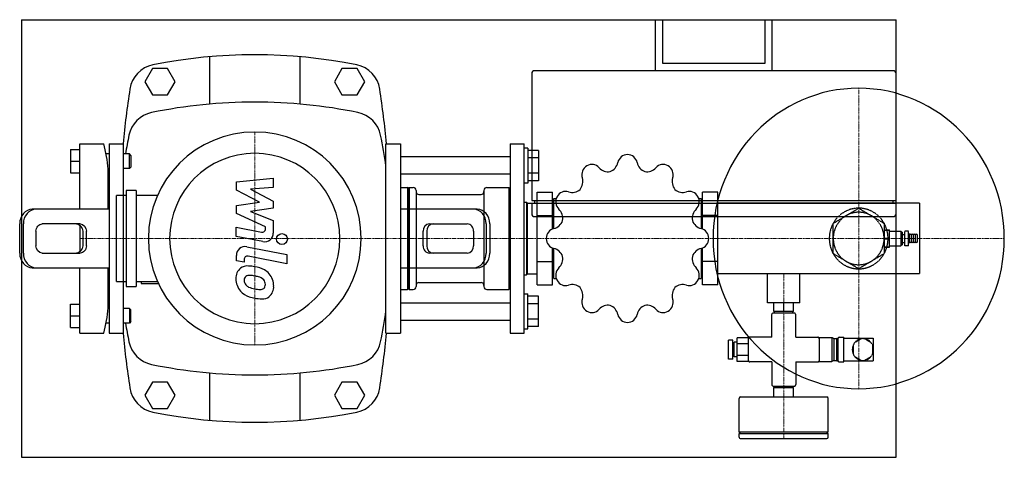
# Model space of a CAD drawing. Extents: x -161 to 514, y -150 to 150.
import ezdxf

# ---------------------------------------------------------------- set-up
doc = ezdxf.new("R2010")
doc.units = 0
doc.linetypes.add('DASHDOT', pattern=[1, 0.5, -0.25, 0, -0.25])
doc.linetypes.add('HIDDEN', pattern=[0.375, 0.25, -0.125])
doc.layers.get('0').update_dxf_attribs({"color": 124})
doc.layers.add('CP_AXIS', color=143, linetype='DASHDOT', lineweight=18)
doc.layers.add('CP_DETAL', color=33, linetype='Continuous')
doc.layers.add('cp_hidde', color=203, linetype='HIDDEN')

msp = doc.modelspace()

# ---------------------------------------------------------------- linework, layer by layer
for p, q in [((-160, 150), (-160, -150)), ((-160, 150), (440, 150)), ((275, 115), (275, 150)), ((275, 150), (280, 150)), ((280, 120), (280, 150)), ((350, 150), (350, 120)), ((350, 150), (355, 150)), ((355, 115), (355, 150)), ((440, -150), (440, 150)), ((-31.17, 124.62), (-31.17, 92.12)), ((31.17, 92.12), (31.17, 124.62)), ((-70.2, 116.5), (-75.39, 107.5)), ((-59.8, 116.5), (-70.2, 116.5)), ((-54.61, 107.5), (-59.8, 116.5)), ((59.8, 116.5), (54.61, 107.5)), ((70.2, 116.5), (59.8, 116.5)), ((75.39, 107.5), (70.2, 116.5)), ((438, 115), (192, 115)), ((350, 120), (280, 120)), ((190, 113), (190, 26)), ((440, 26), (440, 113)), ((-75.39, 107.5), (-70.2, 98.5)), ((-59.8, 98.5), (-54.61, 107.5)), ((54.61, 107.5), (59.8, 98.5)), ((70.2, 98.5), (75.39, 107.5)), ((-70.2, 98.5), (-59.8, 98.5)), ((59.8, 98.5), (70.2, 98.5)), ((-126.4, 61), (-126.4, 45)), ((-126.4, 61), (-120, 61)), ((-120, 65), (-103.66, 65)), ((-120, 20), (-120, 65)), ((-100, 65), (-100, -65)), ((-100, 65), (-90, 65)), ((-90, -65), (-90, 65)), ((90, -65), (90, 65)), ((90, 65), (100, 65)), ((100, 65), (100, -65)), ((175.18, 65), (175.18, -65)), ((175.18, 65), (184.88, 65)), ((184.88, -65), (184.88, 65)), ((187.3, 62), (184.88, 62)), ((187.3, 62), (187.3, 38)), ((-100, 58), (-102.05, 58)), ((-86, 58), (-90, 58)), ((-86, 48), (-86, 58)), ((-85, 57), (-86, 58)), ((-85, 57), (-85, 49)), ((175.18, 56), (100, 56)), ((194.58, 60.39), (187.3, 60.39)), ((194.58, 55.2), (187.3, 55.2)), ((194.58, 60.39), (194.58, 39.61)), ((-126.4, 53), (-120, 53)), ((-100, 48), (-100.57, 48)), ((-100.52, 20), (-100.52, 47.5)), ((-86, 48), (-90, 48)), ((-85, 49), (-86, 48)), ((-126.4, 45), (-120, 45)), ((175.18, 44), (100, 44)), ((194.58, 44.8), (187.3, 44.8)), ((100, 35), (104.85, 35)), ((104.85, 35), (104.85, -35)), ((105.34, 34.5), (104.85, 35)), ((105.34, 34.5), (105.82, 35)), ((105.34, 34.5), (105.34, -34.5)), ((105.82, 35), (105.82, -35)), ((105.82, 35), (108.73, 35)), ((159.17, 35), (174.21, 35)), ((174.21, 35), (174.21, -35)), ((175.18, 34), (174.21, 35)), ((187.3, 38), (184.88, 38)), ((194.58, 39.61), (187.3, 39.61)), ((-94.87, -29.47), (-94.87, 29.47)), ((-88.14, 29.47), (-94.87, 29.47)), ((-88.14, 32.83), (-88.14, -32.83)), ((-81.41, 32.83), (-88.14, 32.83)), ((-81.41, 32.83), (-81.41, -32.83)), ((-66.79, 29.47), (-81.41, 29.47)), ((110.67, 33), (110.67, -33)), ((112.61, 30.15), (155.29, 30.15)), ((157.23, 33), (157.23, -33)), ((193.61, 31.75), (204.28, 31.75)), ((193.61, -31.75), (193.61, 31.75)), ((204.28, 6.57), (204.28, 31.75)), ((205.25, 27.5), (206.83, 27.5)), ((205.25, 6.86), (205.25, 27.5)), ((304.55, 27.5), (306.13, 27.5)), ((306.13, 27.5), (306.13, 6.86)), ((317.77, 31.75), (307.1, 31.75)), ((307.1, 6.57), (307.1, 31.75)), ((317.77, 26.62), (317.77, 31.75)), ((184.88, 25), (186.33, 25)), ((186.33, 25), (186.33, -25)), ((186.82, 24.5), (186.33, 25)), ((186.82, 24.5), (186.82, -24.5)), ((186.82, 24.15), (193.61, 24.15)), ((190, 26), (440, 26)), ((440, 24), (190, 24)), ((190, 24), (190, 17)), ((192, 26), (192, 24)), ((204.28, 24.15), (205.25, 24.15)), ((306.13, 24.15), (307.1, 24.15)), ((438, 24), (438, 26)), ((440, 17), (440, 24)), ((-100, 20), (-152.63, 20)), ((150.13, 20), (100, 20)), ((152.63, 20), (150.13, 20)), ((192, 15), (438, 15)), ((193.61, 15.88), (204.28, 15.88)), ((315.57, 15.88), (307.1, 15.88)), ((-161.29, -10), (-161.29, 10)), ((-158.79, -10), (-158.79, 10)), ((-119.82, 10), (-145.8, 10)), ((-120, 9.22), (-120, -9.22)), ((119.82, 10), (145.8, 10)), ((158.79, 10), (158.79, -10)), ((161.29, 10), (161.29, -10)), ((-150.13, 5), (-150.13, -5)), ((-117.99, 5), (-117.99, -5)), ((-115.49, -5), (-115.49, 5)), ((115.49, -5), (115.49, 5)), ((117.99, 5), (117.99, -5)), ((150.13, 5), (150.13, -5)), ((204.28, -31.75), (204.28, -6.57)), ((307.1, -31.75), (307.1, -6.57)), ((-145.8, -10), (-119.82, -10)), ((145.8, -10), (119.82, -10)), ((205.25, -27.5), (205.25, -6.86)), ((306.13, -6.86), (306.13, -27.5)), ((-152.63, -20), (-100, -20)), ((-120, -65), (-120, -20)), ((-100.52, -47.5), (-100.52, -20)), ((100, -20), (152.63, -20)), ((193.61, -15.88), (204.28, -15.88)), ((315.57, -15.88), (307.1, -15.88)), ((184.88, -25), (186.33, -25)), ((186.82, -24.5), (186.33, -25)), ((186.82, -24.15), (193.61, -24.15)), ((204.28, -24.15), (205.25, -24.15)), ((306.13, -24.15), (307.1, -24.15)), ((317.77, -31.75), (317.77, -26.62)), ((-94.87, -29.47), (-88.14, -29.47)), ((-88.14, -32.83), (-81.41, -32.83)), ((-81.41, -29.47), (-66.79, -29.47)), ((-78.05, -29.47), (-78.05, -30.81)), ((-78.05, -30.81), (-66.18, -30.81)), ((112.61, -30.15), (155.29, -30.15)), ((193.61, -31.75), (204.28, -31.75)), ((205.25, -27.5), (206.83, -27.5)), ((304.55, -27.5), (306.13, -27.5)), ((317.77, -31.75), (307.1, -31.75)), ((100, -35), (104.85, -35)), ((105.34, -34.5), (104.85, -35)), ((105.34, -34.5), (105.82, -35)), ((105.82, -35), (108.73, -35)), ((159.17, -35), (174.21, -35)), ((175.18, -34), (174.21, -35)), ((184.88, -38), (187.3, -38)), ((187.3, -62), (187.3, -38)), ((194.58, -39.61), (187.3, -39.61)), ((194.58, -60.39), (194.58, -39.61)), ((-126.4, -61), (-126.4, -45)), ((-126.4, -45), (-120, -45)), ((100, -44), (175.18, -44)), ((194.58, -44.8), (187.3, -44.8)), ((-126.4, -53), (-120, -53)), ((-100, -48), (-100.57, -48)), ((-86, -48), (-90, -48)), ((-86, -48), (-86, -58)), ((-85, -49), (-86, -48)), ((-85, -57), (-85, -49)), ((-100, -58), (-102.05, -58)), ((-86, -58), (-90, -58)), ((-85, -57), (-86, -58)), ((100, -56), (175.18, -56)), ((194.58, -55.2), (187.3, -55.2)), ((194.58, -60.39), (187.3, -60.39)), ((-126.4, -61), (-120, -61)), ((-120, -65), (-103.66, -65)), ((-100, -65), (-90, -65)), ((-100, -65), (-90, -65)), ((90, -65), (100, -65)), ((175.18, -65), (184.88, -65)), ((184.88, -62), (187.3, -62)), ((325.05, -82.65), (325.05, -69.65)), ((327.96, -69.65), (325.05, -69.65)), ((327.96, -82.65), (327.96, -69.65)), ((328.93, -73.15), (327.96, -73.15)), ((328.93, -81.15), (328.93, -71.15)), ((330.87, -71.15), (328.93, -71.15)), ((338.63, -68.07), (330.87, -68.07)), ((330.87, -84.23), (330.87, -68.07)), ((338.63, -72.11), (330.87, -72.11)), ((338.63, -84.23), (338.63, -68.07)), ((328.93, -79.15), (327.96, -79.15)), ((338.63, -80.19), (330.87, -80.19)), ((327.96, -82.65), (325.05, -82.65)), ((330.87, -81.15), (328.93, -81.15)), ((338.63, -84.23), (330.87, -84.23)), ((354.63, -84.65), (339.6, -84.65)), ((354.63, -84.65), (354.63, -100.15)), ((-31.17, -92.12), (-31.17, -124.62)), ((31.17, -124.62), (31.17, -92.12)), ((371.12, -92.89), (371.12, -100.15)), ((-70.2, -98.5), (-75.39, -107.5)), ((-59.8, -98.5), (-70.2, -98.5)), ((-54.61, -107.5), (-59.8, -98.5)), ((59.8, -98.5), (54.61, -107.5)), ((70.2, -98.5), (59.8, -98.5)), ((75.39, -107.5), (70.2, -98.5)), ((355.6, -101.15), (370.15, -101.15)), ((356.38, -102.15), (356.38, -101.15)), ((369.38, -102.15), (369.38, -101.15)), ((-75.39, -107.5), (-70.2, -116.5)), ((-59.8, -116.5), (-54.61, -107.5)), ((54.61, -107.5), (59.8, -116.5)), ((70.2, -116.5), (75.39, -107.5)), ((356.09, -102.15), (369.67, -102.15)), ((356.09, -108.65), (356.09, -102.15)), ((369.67, -108.65), (369.67, -102.15)), ((332.32, -132.65), (332.32, -109.65)), ((333.29, -108.65), (392.46, -108.65)), ((393.43, -132.65), (393.43, -109.65)), ((-70.2, -116.5), (-59.8, -116.5)), ((59.8, -116.5), (70.2, -116.5)), ((332.32, -132.65), (393.43, -132.65)), ((333.29, -133.65), (332.32, -132.65)), ((332.32, -133.65), (393.43, -133.65)), ((332.32, -136.15), (332.32, -133.65)), ((392.46, -133.65), (393.43, -132.65)), ((393.43, -136.15), (393.43, -133.65)), ((333.29, -137.15), (392.46, -137.15)), ((-160, -150), (440, -150)), ((0, -150), (0, -150))]:
    msp.add_line(p, q)
for centre, radius, start, end in [((0, -227.61), 353.61, 78.59951, 101.40049), ((-65.94, 99.42), 20, 101.40049, 171.3072), ((65.94, 99.42), 20, 8.6928, 78.59951), ((192, 113), 2, 90, 180), ((438, 113), 2, 0, 90), ((584.3, 0), 677.8, 171.3072, 174.49696), ((-584.3, 0), 677.8, 5.50304, 8.6928), ((0, -260.11), 353.61, 90, 101.54237), ((0, -260.11), 353.61, 78.45763, 90), ((-66.75, 66.75), 20, 101.54237, 168.45763), ((66.75, 66.75), 20, 11.54237, 78.45763), ((260.11, 0), 353.61, 168.45763, 170.55961), ((-260.11, 0), 353.61, 8.06802, 11.54237), ((-210.71, 36.78), 110.71, 5.55853, 14.76982), ((192, 17), 2, 180, 270), ((438, 17), 2, 270, 0), ((-210.71, -36.78), 110.71, 345.23018, 354.44147), ((-260.11, 0), 353.61, 348.45763, 351.93198), ((260.11, 0), 353.61, 189.44039, 191.54237), ((584.3, 0), 677.8, 185.50304, 188.6928), ((-584.3, 0), 677.8, 351.3072, 354.49696), ((-66.75, -66.75), 20, 191.54237, 258.45763), ((66.75, -66.75), 20, 281.54237, 348.45763), ((0, 260.11), 353.61, 258.45763, 270), ((0, 260.11), 353.61, 270, 281.54237), ((-65.94, -99.42), 20, 188.6928, 258.59951), ((65.94, -99.42), 20, 281.40049, 351.3072), ((0, 227.61), 353.61, 258.59951, 281.40049)]:
    msp.add_arc(centre, radius, start, end)
for centre, major_axis, ratio, start_param, end_param in [((414.29, 0), (0, 103), 0.970027, 4.712389, 10.995574), ((0, 0), (-51.62, 51.62), 1, 3.926991, 10.210176), ((0, 0), (-41.3, 41.3), 1, 3.926991, 10.210176), ((255.65, 50.52), (0, 6.98), 0.970027, 0.007415, 1.349413), ((255.69, 0), (0, 57.5), 0.970027, -0.001606, 0.001606), ((255.73, 50.52), (0, 6.98), 0.970027, -1.349413, -0.007415), ((231.15, 43.73), (0, 6.98), 0.970027, 0.531014, 1.873011), ((255.69, 0), (0, 57.5), 0.970027, 0.521993, 0.525205), ((231.22, 43.77), (0, 6.98), 0.970027, -0.825814, 0.516183), ((242.3, 54.31), (0, 8.56), 0.970027, 2.315779, 3.318553), ((240.94, 53.93), (0, 8.56), 0.970027, 3.488231, 4.491005), ((270.43, 53.93), (0, 8.56), 0.970027, 1.79218, 2.794954), ((269.08, 54.31), (0, 8.56), 0.970027, 2.964633, 3.967407), ((280.16, 43.77), (0, 6.98), 0.970027, -0.516183, 0.825814), ((255.69, 0), (0, 57.5), 0.970027, -0.525205, -0.521993), ((280.23, 43.73), (0, 6.98), 0.970027, 4.410174, 5.752171), ((216.76, 39.1), (0, 8.56), 0.970027, 4.01183, 5.014604), ((294.62, 39.1), (0, 8.56), 0.970027, 1.268581, 2.271355), ((108.73, 33), (0, 2), 0.970027, 4.712389, 6.283185), ((159.17, 33), (0, 2), 0.970027, 0, 1.570796), ((112.61, 32.15), (0, 2), 0.970027, 1.570796, 3.141593), ((155.29, 32.15), (0, 2), 0.970027, 3.141593, 4.712389), ((213.23, 25.22), (0, 6.98), 0.970027, 1.054613, 2.39661), ((255.69, 0), (0, 57.5), 0.970027, 1.045592, 1.048803), ((213.27, 25.29), (0, 6.98), 0.970027, -0.302215, 1.039782), ((217.76, 40.13), (0, 8.56), 0.970027, 2.839378, 3.842152), ((293.62, 40.13), (0, 8.56), 0.970027, 2.441034, 3.443808), ((298.11, 25.29), (0, 6.98), 0.970027, -1.039782, 0.302215), ((298.15, 25.22), (0, 6.98), 0.970027, 3.886575, 5.228572), ((255.69, 0), (0, 57.5), 0.970027, -1.048803, -1.045592), ((-152.63, 10), (0, -10), 0.866025, 3.141593, 4.712389), ((-150.13, 10), (0, 10), 0.866025, 0, 1.570796), ((150.13, 10), (0, 10), 0.866025, 4.712389, 6.283185), ((152.63, 10), (0, 10), 0.866025, 4.712389, 6.283185), ((203.01, 13.8), (0, 8.56), 0.970027, 4.535429, 5.538203), ((308.37, 13.8), (0, 8.56), 0.970027, 0.744982, 1.747756), ((119.82, 5), (0, 5), 0.866025, 0, 1.570796), ((122.32, 5), (0, 5), 0.866025, 0, 1.570796), ((145.8, 5), (0, -5), 0.866025, 1.570796, 3.141593), ((206.69, 0.04), (0, 6.98), 0.970027, 0.221384, 1.563381), ((203.38, 15.2), (0, 8.56), 0.970027, 3.362976, 4.36575), ((308, 15.2), (0, 8.56), 0.970027, 1.917435, 2.920209), ((304.69, 0.04), (0, 6.98), 0.970027, -1.563381, -0.221384), ((255.69, 0), (0, 57.5), 0.970027, 1.56919, 1.572402), ((255.69, 0), (0, 57.5), 0.970027, 4.710783, 4.713995), ((119.82, -5), (0, 5), 0.866025, 1.570796, 3.141593), ((122.32, -5), (0, -5), 0.866025, 4.712389, 6.283185), ((145.8, -5), (0, -5), 0.866025, 0, 1.570796), ((206.69, -0.04), (0, 6.98), 0.970027, 1.578212, 2.920209), ((304.69, -0.04), (0, 6.98), 0.970027, 3.362976, 4.704974), ((-152.63, -10), (0, -10), 0.866025, 4.712389, 6.283185), ((-150.13, -10), (0, 10), 0.866025, 1.570796, 3.141593), ((150.13, -10), (0, -10), 0.866025, 0, 1.570796), ((152.63, -10), (0, -10), 0.866025, 0, 1.570796), ((203.38, -15.2), (0, 8.56), 0.970027, -1.224158, -0.221384), ((203.01, -13.8), (0, 8.56), 0.970027, 3.886575, 4.889349), ((308.37, -13.8), (0, 8.56), 0.970027, 1.393836, 2.39661), ((308, -15.2), (0, 8.56), 0.970027, 0.221384, 1.224158), ((213.23, -25.22), (0, 6.98), 0.970027, 0.744982, 2.08698), ((298.15, -25.22), (0, 6.98), 0.970027, 4.196206, 5.538203), ((108.73, -33), (0, 2), 0.970027, 3.141593, 4.712389), ((112.61, -32.15), (0, 2), 0.970027, 0, 1.570796), ((155.29, -32.15), (0, 2), 0.970027, 4.712389, 6.283185), ((159.17, -33), (0, 2), 0.970027, 1.570796, 3.141593), ((255.69, 0), (0, 57.5), 0.970027, 2.092789, 2.096001), ((213.27, -25.29), (0, 6.98), 0.970027, 2.10181, 3.443808), ((217.76, -40.13), (0, 8.56), 0.970027, -0.700559, 0.302215), ((216.76, -39.1), (0, 8.56), 0.970027, 4.410174, 5.412948), ((294.62, -39.1), (0, 8.56), 0.970027, 0.870237, 1.873011), ((293.62, -40.13), (0, 8.56), 0.970027, -0.302215, 0.700559), ((298.11, -25.29), (0, 6.98), 0.970027, 2.839378, 4.181375), ((255.69, 0), (0, 57.5), 0.970027, 4.187184, 4.190396), ((231.15, -43.73), (0, 6.98), 0.970027, 1.268581, 2.610579), ((242.3, -54.31), (0, 8.56), 0.970027, -0.17696, 0.825814), ((240.94, -53.93), (0, 8.56), 0.970027, -1.349413, -0.346639), ((270.43, -53.93), (0, 8.56), 0.970027, 0.346639, 1.349413), ((269.08, -54.31), (0, 8.56), 0.970027, -0.825814, 0.17696), ((280.23, -43.73), (0, 6.98), 0.970027, 3.672607, 5.014604), ((255.69, 0), (0, 57.5), 0.970027, 2.616388, 2.6196), ((231.22, -43.77), (0, 6.98), 0.970027, 2.625409, 3.967407), ((255.65, -50.52), (0, 6.98), 0.970027, 1.79218, 3.134177), ((255.73, -50.52), (0, 6.98), 0.970027, 3.149008, 4.491005), ((280.16, -43.77), (0, 6.98), 0.970027, 2.315779, 3.657776), ((255.69, 0), (0, 57.5), 0.970027, 3.663586, 3.666797), ((255.69, 0), (0, 57.5), 0.970027, 3.139987, 3.143199), ((339.6, -68.65), (0, 1), 0.970027, 0.563455, 1.570796), ((339.6, -83.65), (0, 1), 0.970027, 1.570796, 3.141593), ((355.6, -100.15), (0, 1), 0.970027, 1.570796, 3.141593), ((370.15, -100.15), (0, 1), 0.970027, 3.141593, 4.712389), ((333.29, -109.65), (0, 1), 0.970027, 0, 1.570796), ((392.46, -109.65), (0, 1), 0.970027, 4.712389, 6.283185), ((333.29, -136.15), (0, 1), 0.970027, 1.570796, 3.141593), ((392.46, -136.15), (0, 1), 0.970027, 3.141593, 4.712389)]:
    msp.add_ellipse(centre, major_axis=major_axis, ratio=ratio, start_param=start_param, end_param=end_param)
at = {"extrusion": (0, 0, -1)}
for centre, major_axis, start_param, end_param in [((-145.8, 5), (0, -5), 1.570796, 3.141593), ((-122.32, 5), (0, 5), 0, 1.570796), ((-119.82, 5), (0, 5), 0, 1.570796), ((-145.8, -5), (0, -5), 0, 1.570796), ((-122.32, -5), (0, -5), 4.712389, 6.283185), ((-119.82, -5), (0, 5), 1.570796, 3.141593)]:
    msp.add_ellipse(centre, major_axis=major_axis, ratio=0.866025, start_param=start_param, end_param=end_param, dxfattribs=at)
at = {"layer": 'CP_AXIS'}
for p, q in [((414.29, 103), (414.29, -103)), ((0, -73), (0, 73)), ((-120, 0), (108.5, 0)), ((100, 0), (456, 0)), ((456, 0), (514.2, 0)), ((362.88, -137.15), (362.88, -24.15))]:
    msp.add_line(p, q, dxfattribs=at)
at = {"layer": 'CP_DETAL'}
for p, q in [((-12.66, 38.74), (12.66, 41.41)), ((12.66, 41.41), (12.66, 34.89)), ((-12.66, 33.22), (-12.66, 38.74)), ((12.66, 34.89), (-2.99, 33.85)), ((-2.99, 33.85), (12.66, 25.66)), ((3.23, 24.84), (-12.66, 33.22)), ((-12.66, 22.63), (3.23, 24.84)), ((-12.66, 17.11), (-12.66, 22.63)), ((12.66, 20.73), (-2.99, 18.57)), ((12.66, 25.66), (12.66, 20.73)), ((7.32, 8.02), (-12.66, 17.11)), ((-2.99, 18.57), (12.66, 12.25)), ((-12.67, 7.66), (4.64, 4.34)), ((-12.67, 1.35), (-12.67, 7.66)), ((7.32, 6.55), (7.32, 8.02)), ((12.66, 12.25), (12.67, 3.76)), ((5.54, -2.14), (-12.67, 1.35)), ((-5.51, -5.69), (21.94, -11.03)), ((-12.66, -15.28), (-12.66, -11.58)), ((21.94, -17.34), (-4.63, -12.18)), ((21.94, -11.03), (21.94, -17.34)), ((-7.31, -16.32), (-12.66, -15.28)), ((-7.31, -14.39), (-7.31, -16.32))]:
    msp.add_line(p, q, dxfattribs=at)
msp.add_circle((18.6, -0.43), 3.75, dxfattribs=at)
for centre, radius, start, end in [((5.07, 6.55), 2.25, 259.12824, 0.03612), ((6.67, 3.75), 6, 259.14628, 0.1097), ((-6.66, -11.58), 6, 79.00415, 180), ((-5.06, -14.39), 2.25, 79.00415, 180), ((-5.13, -26.67), 7.86, 83.44296, 126.79019), ((-6.05, -48.85), 30.05, 78.33329, 86.52588), ((-3.42, -41.32), 22.17, 63.11154, 81.0742), ((-4.48, -26.96), 8.49, 129.11758, 184.24105), ((-4.09, -28.43), 3.19, 130.25404, 184.7357), ((-3.84, -29.21), 3.96, 83.0647, 125.67225), ((-4.57, -47.06), 21.81, 77.85106, 86.83157), ((-6.43, -59.51), 34.39, 75.01044, 79.18658), ((1.12, -32.96), 6.8, 42.32247, 78.54459), ((0.87, -31.85), 11.8, 40.4936, 60.86472), ((0.39, -32.47), 12.56, 359.32867, 41.19838), ((-0.05, -27.66), 12.9, 179.67378, 220.63898), ((3.87, -27.87), 11.17, 184.18455, 192.23013), ((-2.6, -28.86), 4.65, 197.23719, 220.2783), ((-1.84, -28.11), 5.71, 221.13806, 244.81622), ((3.31, -15.81), 19.05, 246.53024, 260.06328), ((2.62, -31.4), 4.65, 358.6944, 40.59674), ((4.39, -32.08), 2.79, 308.89188, 338.62272), ((3.02, -31.61), 4.24, 339.364, 1.28334), ((4.25, -33.19), 8.71, 309.86254, 3.78775), ((-0.37, -27.83), 12.54, 221.00226, 254.05833), ((7.02, -4.3), 37.2, 253.06336, 259.16054), ((4.47, -10.88), 24.1, 259.37609, 268.47941), ((3.93, -31.2), 3.78, 268.4755, 305.93303), ((5.23, -33.75), 7.67, 267.21753, 306.91765), ((5.41, -15.95), 25.46, 257.78458, 268.75865)]:
    msp.add_arc(centre, radius, start, end, dxfattribs=at)
at = {"layer": 'cp_hidde'}
for p, q in [((317.77, -26.62), (317.77, 26.62)), ((456, 24.15), (317.77, 24.15)), ((396.83, 10.39), (414.29, 20.79)), ((414.29, 20.79), (431.75, 10.39)), ((456, 24.15), (456, -24.15)), ((317.77, 15.88), (315.57, 15.88)), ((396.83, -10.39), (396.83, 10.39)), ((431.75, 10.39), (431.75, -10.39)), ((431.75, 6), (435.53, 6)), ((431.75, 5.68), (435.53, 5.68)), ((431.75, 0.32), (435.53, 0.32)), ((435.53, -6), (435.53, 6)), ((435.53, 5.1), (443.29, 5.1)), ((443.29, 5.1), (443.29, -5.1)), ((444.26, 4.1), (443.29, 5.1)), ((444.26, -4.1), (444.26, 4.1)), ((444.26, 2.8), (445.96, 2.8)), ((445.96, -5.1), (445.96, 5.1)), ((448.39, 5.1), (445.96, 5.1)), ((448.39, -5.1), (448.39, 5.1)), ((449.26, 3), (448.39, 3)), ((449.26, -3), (449.26, 3)), ((450.62, 2.5), (449.26, 3)), ((450.62, -3), (450.62, 3)), ((451.97, 2.5), (450.62, 3)), ((451.97, -3), (451.97, 3)), ((453.33, 2.5), (451.97, 3)), ((453.33, -3), (453.33, 3)), ((454.69, 2.5), (453.33, 3)), ((454.69, -2.5), (454.69, 2.5)), ((431.75, -0.32), (435.53, -0.32)), ((431.75, -5.68), (435.53, -5.68)), ((431.75, -6), (435.53, -6)), ((435.53, -5.1), (443.29, -5.1)), ((444.26, -4.1), (443.29, -5.1)), ((444.26, -2.8), (445.96, -2.8)), ((448.39, -5.1), (445.96, -5.1)), ((449.26, -3), (448.39, -3)), ((450.62, -2.5), (449.26, -3)), ((451.97, -2.5), (450.62, -3)), ((453.33, -2.5), (451.97, -3)), ((454.69, -2.5), (453.33, -3)), ((414.29, -20.79), (396.83, -10.39)), ((431.75, -10.39), (414.29, -20.79)), ((317.77, -15.88), (315.57, -15.88)), ((456, -24.15), (317.77, -24.15)), ((351.72, -44.15), (351.72, -24.15)), ((374.03, -44.15), (374.03, -24.15)), ((374.03, -44.15), (351.72, -44.15)), ((356.09, -50.15), (356.09, -44.15)), ((362.88, -50.15), (362.88, -44.15)), ((369.67, -50.15), (369.67, -44.15)), ((354.63, -67.65), (354.63, -52.15)), ((370.15, -51.15), (355.6, -51.15)), ((369.67, -50.15), (356.09, -50.15)), ((356.57, -51.15), (356.57, -50.15)), ((369.18, -51.15), (369.18, -50.15)), ((371.12, -67.65), (371.12, -52.15)), ((354.63, -67.65), (339.6, -67.65)), ((371.12, -67.65), (386.16, -67.65)), ((387.13, -67.9), (387.13, -84.4)), ((387.13, -67.9), (395.86, -67.9)), ((395.86, -67.9), (395.86, -84.4)), ((397.31, -68.65), (395.86, -67.9)), ((397.31, -68.65), (397.31, -83.65)), ((397.31, -68.65), (399.25, -68.65)), ((399.25, -68.35), (400.22, -68.35)), ((399.25, -83.95), (399.25, -68.35)), ((400.22, -83.95), (400.22, -68.35)), ((400.9, -67.65), (404.1, -67.65)), ((404.1, -84.65), (404.1, -67.65)), ((404.1, -68.4), (424.47, -68.4)), ((410.41, -73.46), (410.41, -78.84)), ((416.07, -68.74), (411.54, -71.43)), ((422.86, -71.43), (418.33, -68.74)), ((423.99, -78.84), (423.99, -73.46)), ((424.47, -83.9), (424.47, -68.4)), ((411.54, -80.87), (416.07, -83.56)), ((418.33, -83.56), (422.86, -80.87)), ((371.12, -84.65), (371.12, -92.89)), ((371.12, -84.65), (386.16, -84.65)), ((387.13, -84.4), (395.86, -84.4)), ((397.31, -83.65), (395.86, -84.4)), ((397.31, -83.65), (399.25, -83.65)), ((399.25, -83.95), (400.22, -83.95)), ((400.9, -84.65), (404.1, -84.65)), ((404.1, -83.9), (424.47, -83.9))]:
    msp.add_line(p, q, dxfattribs=at)
for centre, major_axis, start_param, end_param in [((414.29, 0), (0, 20.79), -1.570796, 4.712389), ((414.29, 0), (0, 18), -1.570796, 4.712389), ((355.6, -52.15), (0, 1), 0, 1.570796), ((370.15, -52.15), (0, 1), -1.570796, 0), ((339.6, -68.65), (0, 1), 0, 0.563455), ((386.16, -68.65), (0, 1), 4.712389, 6.283185), ((400.9, -68.35), (0, 0.7), 0, 1.570796), ((417.2, -76.15), (0, 7.5), -1.570796, 4.712389), ((386.16, -83.65), (0, 1), 3.141593, 4.712389), ((400.9, -83.95), (0, 0.7), 1.570796, 3.141593)]:
    msp.add_ellipse(centre, major_axis=major_axis, ratio=0.970027, start_param=start_param, end_param=end_param, dxfattribs=at)

doc.saveas('drawing.dxf')
